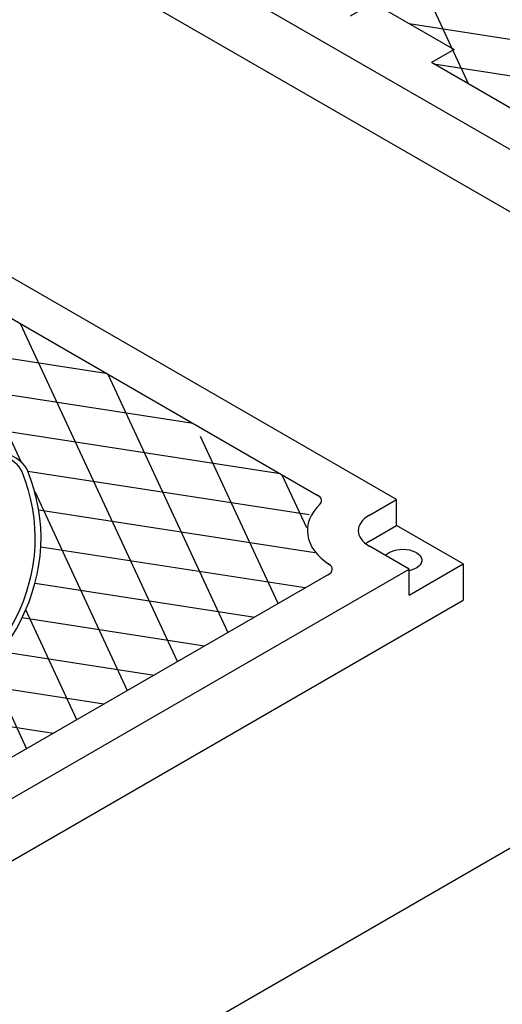
# Model space of a CAD drawing. Units: inches. Extents: x -4414 to -1771, y -2143 to 1049.
# Drawn here: x -3219 to -3207, y -1765 to -1741 of the extents above; entities that cross this region are included whole.
import ezdxf

# ---------------------------------------------------------------- set-up
doc = ezdxf.new("R2010")
doc.units = ezdxf.units.IN
doc.header["$MEASUREMENT"] = 0
doc.layers.add('MH', color=13, linetype='Continuous')
doc.layers.add('OJ2', color=241, linetype='Continuous')

msp = doc.modelspace()

# ---------------------------------------------------------------- linework, layer by layer
at = {"layer": 'MH'}
for p, q in [((-3220.67, -1736.868), (-3201.361, -1748.017)), ((-3222.274, -1737.442), (-3199.757, -1750.442)), ((-3210.021, -1753.017), (-3229.331, -1741.868)), ((-3201.53, -1746.926), (-3209.181, -1742.508)), ((-3219.562, -1748.501), (-3211.91, -1752.919)), ((-3210.67, -1753.392), (-3210.021, -1753.017)), ((-3210.021, -1753.642), (-3210.021, -1753.017)), ((-3210.67, -1754.017), (-3210.021, -1753.642)), ((-3208.417, -1754.567), (-3210.021, -1753.642)), ((-3209.716, -1754.692), (-3210.67, -1754.142)), ((-3209.716, -1755.317), (-3208.417, -1754.567)), ((-3208.417, -1754.567), (-3208.417, -1755.442)), ((-3229.635, -1766.192), (-3209.716, -1754.692)), ((-3211.655, -1754.818), (-3229.417, -1765.073)), ((-3209.716, -1755.317), (-3209.716, -1754.692)), ((-3230.934, -1768.442), (-3208.417, -1755.442))]:
    msp.add_line(p, q, dxfattribs=at)
at = {"layer": 'MH', "color": 195}
for p, q in [((-3209.719, -1741.566), (-3203.343, -1742.552)), ((-3221.024, -1758.211), (-3218.27, -1758.637))]:
    msp.add_line(p, q, dxfattribs=at)
for points in [[(-3210.569, -1738.107), (-3208.287, -1743.025)], [(-3194.352, -1744.829), (-3209.119, -1742.544)], [(-3227.787, -1748.308), (-3217.009, -1749.975)], [(-3220.756, -1748.444), (-3219.056, -1752.106)], [(-3215.289, -1756.917), (-3219.061, -1748.79)], [(-3214.914, -1751.185), (-3227.191, -1749.286)], [(-3216.965, -1750), (-3214.08, -1756.218)], [(-3224.116, -1750.647), (-3212.818, -1752.395)], [(-3212.87, -1755.52), (-3214.737, -1751.497)], [(-3212.119, -1753.389), (-3218.884, -1752.342)], [(-3212.774, -1752.42), (-3212.183, -1753.694)], [(-3218.721, -1752.828), (-3216.499, -1757.615)], [(-3218.625, -1753.268), (-3211.983, -1754.295)], [(-3212.22, -1755.145), (-3218.576, -1754.161)], [(-3218.713, -1755.026), (-3213.43, -1755.843)], [(-3217.709, -1758.314), (-3218.937, -1755.669)], [(-3214.64, -1756.542), (-3219.026, -1755.863)], [(-3219.511, -1756.674), (-3215.85, -1757.24)], [(-3219.82, -1757.071), (-3218.919, -1759.013)], [(-3217.06, -1757.939), (-3220.172, -1757.457)]]:
    msp.add_lwpolyline(points, dxfattribs=at)
at = {"layer": 'MH'}
msp.add_lwpolyline([(-3211.13, -1741.383), (-3210.582, -1741.067), (-3208.634, -1742.192), (-3209.181, -1742.508)], dxfattribs=at)
at = {"layer": 'MH', "color": 30}
for centre, major_axis, start_param, end_param in [((-3220.105, -1752.499), (-1.25, 0), 3.368433, 6.510025), ((-3220.105, -1752.499), (-1.111, 0), 3.368433, 6.510025), ((-3230.934, -1753.942), (-12.364, 0), 7.627142, 9.651618), ((-3230.934, -1753.942), (-12.225, 0), 7.627142, 9.651618)]:
    msp.add_ellipse(centre, major_axis=major_axis, ratio=0.57735, start_param=start_param, end_param=end_param, dxfattribs=at)
at = {"layer": 'MH'}
for centre, major_axis, start_param, end_param in [((-3212.127, -1753.044), (-0.307, 0), 2.534474, 4.002727), ((-3210.021, -1753.767), (-2.143, 0), 5.736762, 7.007888), ((-3210.021, -1753.767), (-0.919, 0), 5.497787, 7.068583), ((-3210.021, -1754.392), (-0.919, 0), 5.497787, 5.653048), ((-3211.871, -1754.693), (-0.307, 0), 2.280458, 3.926991)]:
    msp.add_ellipse(centre, major_axis=major_axis, ratio=0.57735, start_param=start_param, end_param=end_param, dxfattribs=at)
at = {"layer": 'MH', "extrusion": (0, 0, -1)}
msp.add_ellipse((-3209.869, -1754.479), major_axis=(0.459, 0), ratio=0.57735, start_param=3.587154, end_param=7.516158, dxfattribs=at)
at = {"layer": 'OJ2'}
msp.add_line((-3293.301, -1811.056), (-3199.77, -1757.056), dxfattribs=at)

doc.saveas('drawing.dxf')
